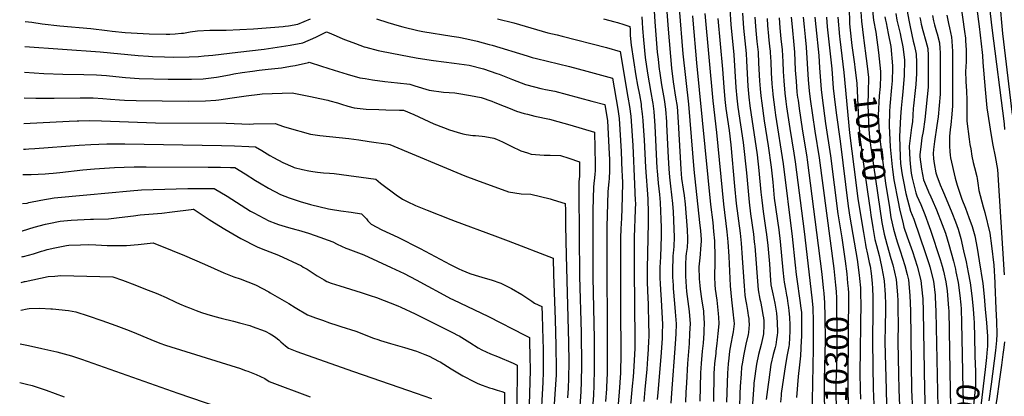
# Model space of a CAD drawing. Units: inches. Extents: x 2598843 to 2604197, y 1491339 to 1496743.
# Drawn here: x 2598856 to 2600095, y 1492311 to 1492784 of the extents above; entities that cross this region are included whole.
import ezdxf
from ezdxf.enums import TextEntityAlignment as Align

# ---------------------------------------------------------------- set-up
doc = ezdxf.new("R2010")
doc.units = ezdxf.units.IN
doc.header["$MEASUREMENT"] = 0
doc.layers.add('tile_2735_17_contour_10ft', color=202, linetype='Continuous')
doc.styles.add('Arial', font='arial.ttf')

msp = doc.modelspace()

# ---------------------------------------------------------------- linework, layer by layer
at = {"layer": 'tile_2735_17_contour_10ft'}
for points, elevation in [([(2600096.9, 1492995.4), (2600094, 1492989.8), (2600092.7, 1492986.4), (2600092.3, 1492984.3), (2600090.2, 1492963.3), (2600089.3, 1492954.8), (2600087.4, 1492939.3), (2600085.2, 1492924.1), (2600084.4, 1492921.8), (2600080.6, 1492908.2), (2600078.7, 1492898.4), (2600076.5, 1492887.3), (2600075.9, 1492878.3), (2600075.6, 1492874.6), (2600074.6, 1492856.1), (2600074.2, 1492845.9), (2600073.5, 1492824.9), (2600073.8, 1492817.3), (2600078.8, 1492774), (2600094.2, 1492653.3), (2600094.9, 1492646.1)], 10150), ([(2600098.8, 1492923.7), (2600091.9, 1492879.9), (2600087.9, 1492829.6), (2600088.7, 1492808.9), (2600092.4, 1492766.8), (2600104.3, 1492665)], 10140), ([(2599653.5, 1492809), (2599654.9, 1492781.4), (2599658.1, 1492743.5), (2599659, 1492734.7), (2599660.5, 1492721.4), (2599660.7, 1492719.7), (2599663.4, 1492702.4), (2599666.7, 1492683.9), (2599668.4, 1492671.8), (2599669.6, 1492655.8), (2599669.8, 1492652.5), (2599671.6, 1492611), (2599672.5, 1492596.8), (2599673.4, 1492586), (2599674.6, 1492574.8), (2599676.1, 1492564.1), (2599677.3, 1492553.1), (2599677.9, 1492542.6), (2599679.1, 1492521.4), (2599679.5, 1492510.6), (2599678.8, 1492499.2), (2599678, 1492490.7), (2599677.8, 1492487.3), (2599677.6, 1492481), (2599677.3, 1492473.8), (2599677.3, 1492460.3), (2599677.9, 1492450.3), (2599678.2, 1492446), (2599679.6, 1492427.5), (2599680.7, 1492416.9), (2599681.8, 1492401.8), (2599681.4, 1492389.3), (2599680.7, 1492376.8), (2599675.9, 1492314.5), (2599675.2, 1492302.2)], 10420), ([(2599669.3, 1492804.8), (2599671.6, 1492772.2), (2599676.1, 1492723.1), (2599678.2, 1492706), (2599681.1, 1492686.9), (2599682.9, 1492674.8), (2599684.3, 1492655.5), (2599687.7, 1492596.2), (2599688.7, 1492584.6), (2599690.6, 1492571), (2599691.7, 1492563.1), (2599693, 1492552.1), (2599695.6, 1492519.9), (2599696.2, 1492509.1), (2599696.1, 1492506.3), (2599695.5, 1492497.7), (2599694.6, 1492490.4), (2599694.2, 1492486.4), (2599693.5, 1492476.5), (2599693.4, 1492474.3), (2599693.5, 1492461.7), (2599694.3, 1492448.4), (2599695, 1492442.5), (2599696.5, 1492430), (2599698.2, 1492417.2), (2599698.6, 1492411.7), (2599699.3, 1492402.2), (2599698.8, 1492389.7), (2599698, 1492377.2), (2599696, 1492352), (2599694.7, 1492327.8), (2599694.2, 1492315.6), (2599693.7, 1492303.3)], 10410), ([(2599685.5, 1492798.3), (2599690.2, 1492741.2), (2599697.5, 1492677.9), (2599703.9, 1492596), (2599711.2, 1492529.3), (2599712.3, 1492518.5), (2599713.1, 1492507.7), (2599713.1, 1492505.6), (2599712.6, 1492496.2), (2599712, 1492489.3), (2599711.5, 1492484.9), (2599710.4, 1492473.4), (2599710.8, 1492458.4), (2599711.5, 1492450.1), (2599712.2, 1492445.4), (2599713.9, 1492433.2), (2599716.1, 1492417.6), (2599716.2, 1492415.4), (2599717, 1492402.6), (2599716.8, 1492393.5), (2599716.6, 1492390), (2599715.7, 1492377.3), (2599714.6, 1492367.4), (2599713.1, 1492351.8), (2599712.5, 1492340.1), (2599711.8, 1492304.4)], 10400), ([(2599749.2, 1492797.2), (2599750.7, 1492778.2), (2599754.3, 1492740.1), (2599757, 1492698.9), (2599758.1, 1492685.3), (2599759.6, 1492674.2), (2599766, 1492629.6), (2599770.1, 1492591.6), (2599773.5, 1492554.6), (2599775.3, 1492540.2), (2599778.9, 1492514.4), (2599780.1, 1492504.8), (2599780.4, 1492501.8), (2599780.6, 1492499.3), (2599784.8, 1492444.4), (2599787.1, 1492432.7), (2599787.8, 1492430), (2599789.6, 1492421.1), (2599790.9, 1492413.1), (2599791.5, 1492409.2), (2599791.9, 1492405.4), (2599792.2, 1492400.3), (2599791.5, 1492389.3), (2599791.2, 1492387), (2599788.7, 1492375.6), (2599787, 1492369.3), (2599785.4, 1492363.3), (2599782.7, 1492351.1), (2599779.6, 1492327.1), (2599779.4, 1492324.5), (2599778.7, 1492313.5), (2599777.9, 1492301.3)], 10360), ([(2599899.3, 1492799.4), (2599900, 1492779.3), (2599900.2, 1492774.9), (2599902.9, 1492751.5), (2599906.3, 1492728.1), (2599906.7, 1492724.1)], 10260), ([(2599913.7, 1492800), (2599915.1, 1492782.4), (2599917.3, 1492761.3), (2599917.7, 1492758.1), (2599921, 1492735.3), (2599922.1, 1492725.9)], 10250), ([(2599928.2, 1492800), (2599930.1, 1492783.4), (2599932.9, 1492768.5), (2599936.3, 1492742.7), (2599938.8, 1492718.9), (2599938.7, 1492713.5)], 10240), ([(2599972.6, 1492794.9), (2599974.3, 1492783.4), (2599976.1, 1492775), (2599980.1, 1492757.2), (2599981.4, 1492752.4), (2599982.9, 1492745.1), (2599983.6, 1492740.7), (2599984, 1492730.1), (2599984.3, 1492719.1), (2599984.3, 1492716.6), (2599983.2, 1492702.7), (2599982.6, 1492695.3), (2599980.2, 1492675.9), (2599979.9, 1492672.4), (2599978.9, 1492655.7), (2599977.9, 1492648.5), (2599974.9, 1492625.1), (2599975.6, 1492607.9), (2599976.5, 1492598.6), (2599977.6, 1492591.3), (2599978.7, 1492585.1), (2599983.4, 1492566.6), (2599984.5, 1492562.6), (2599989.5, 1492551.7), (2599994.6, 1492539.1), (2600000, 1492524.3)], 10210), ([(2600039.9, 1492802.2), (2600044.7, 1492769.4), (2600045.7, 1492760.9), (2600045.9, 1492758.1), (2600046.5, 1492745.9), (2600046.4, 1492733.3), (2600046, 1492723.2), (2600045.9, 1492720.6), (2600045.9, 1492718), (2600046, 1492708.2), (2600046.1, 1492705.9), (2600046.9, 1492694.8), (2600047.3, 1492683), (2600047.6, 1492656.4), (2600050.3, 1492634.1), (2600051.4, 1492627.1), (2600052.3, 1492621.6), (2600053.8, 1492612.5), (2600055.5, 1492604.5), (2600057.2, 1492598.5), (2600060, 1492587.2), (2600060.4, 1492584.3), (2600061.2, 1492578.7), (2600062.6, 1492569.5), (2600068, 1492548.7), (2600070.2, 1492541.8), (2600076.3, 1492515.6), (2600078.4, 1492499.9), (2600081.2, 1492475.6), (2600082.6, 1492453.8), (2600082.7, 1492451.6), (2600084.1, 1492420.6), (2600084.7, 1492404.7), (2600085.2, 1492388.7), (2600084.6, 1492380.7), (2600083.3, 1492368.2), (2600078.1, 1492326), (2600075.2, 1492304.9)], 10170), ([(2600059.9, 1492797.8), (2600063, 1492775.6), (2600066.9, 1492742.7), (2600067.1, 1492739.2), (2600067.4, 1492730.2), (2600070.3, 1492696.3), (2600072.7, 1492673.4), (2600075.8, 1492651.8), (2600077.6, 1492641), (2600080.1, 1492626.4), (2600083, 1492612.1), (2600086.2, 1492595.8), (2600094.6, 1492463.2)], 10160), ([(2598863.2, 1492781.7), (2598871.3, 1492780.8), (2598884.3, 1492778.9), (2598906.8, 1492776.4), (2598945.8, 1492773.2), (2598966.2, 1492770.7), (2598972.5, 1492769.7), (2598988.9, 1492768.2), (2599019.1, 1492766.5), (2599040.5, 1492765.9), (2599044.8, 1492765.9), (2599051.6, 1492766.3), (2599059.6, 1492767), (2599062.3, 1492767.3), (2599070.4, 1492768.8), (2599079.8, 1492770.1), (2599095.2, 1492770.8), (2599115.9, 1492771.1), (2599150.4, 1492772.7), (2599187.7, 1492775.6), (2599189.9, 1492775.8), (2599194.3, 1492776.5), (2599205.9, 1492778.6), (2599222, 1492785.4)], 10460), ([(2599304.9, 1492785), (2599319.1, 1492780.4), (2599333.5, 1492776.5), (2599338.2, 1492775.3), (2599357.1, 1492770.5), (2599363, 1492769.1), (2599399.7, 1492763.6), (2599408.5, 1492762), (2599418.5, 1492760.1), (2599431.7, 1492757), (2599446.7, 1492753), (2599450.3, 1492752), (2599494.3, 1492738.6), (2599500.9, 1492736.8), (2599506, 1492735.5), (2599547.5, 1492725.4), (2599569.3, 1492719.5), (2599601.7, 1492710.7), (2599608.3, 1492671.8), (2599610.2, 1492659.8), (2599612.8, 1492618.4), (2599613.7, 1492593.9), (2599613.9, 1492588.8), (2599614.2, 1492578.4), (2599613.5, 1492546.8), (2599613.1, 1492534.6), (2599612.3, 1492521.3), (2599611.9, 1492510), (2599611.8, 1492482.6), (2599611.7, 1492406.5), (2599612.3, 1492379), (2599612.4, 1492361.3), (2599611.9, 1492342.9), (2599611.7, 1492340.2), (2599610, 1492315.7), (2599608.7, 1492301.2)], 10460), ([(2599457.2, 1492785.4), (2599477.5, 1492780.2), (2599520.4, 1492767.8), (2599532.2, 1492765), (2599538.5, 1492763.5), (2599594.2, 1492749), (2599611.5, 1492744.1), (2599621, 1492686.8), (2599623, 1492674.8), (2599624.7, 1492662.8), (2599626.6, 1492638.3), (2599627.3, 1492626), (2599629.5, 1492577.5), (2599630.4, 1492556.2), (2599630.5, 1492553.7), (2599630.4, 1492545), (2599629.2, 1492510.9), (2599628.8, 1492470), (2599629.8, 1492381.9), (2599629.7, 1492370.9), (2599629.5, 1492363.8), (2599628.6, 1492348), (2599627.6, 1492335), (2599626.6, 1492323.5), (2599622.5, 1492276.8)], 10450), ([(2599590.3, 1492785.4), (2599604.9, 1492781.3), (2599607.9, 1492780.5), (2599615.9, 1492777.9), (2599618.6, 1492777.1), (2599623.6, 1492775.4), (2599623.8, 1492771.9), (2599623.9, 1492769.7), (2599624.1, 1492764.4), (2599625.4, 1492751.9), (2599631.2, 1492713.6), (2599633.4, 1492701.7), (2599635.7, 1492689.8), (2599637.7, 1492677.9), (2599638, 1492674.9), (2599639.2, 1492665.8), (2599639.9, 1492657.6), (2599640.5, 1492650.3), (2599641.6, 1492632.9), (2599643.1, 1492598.1), (2599646, 1492558.9), (2599646.3, 1492555.2), (2599646.5, 1492544.7), (2599646.7, 1492529), (2599645.4, 1492471.1), (2599645.3, 1492457.7), (2599645.4, 1492454.6), (2599645.8, 1492443.3), (2599646.7, 1492425.9), (2599647.1, 1492401.1), (2599647.3, 1492391.1), (2599647.3, 1492384.9), (2599647.1, 1492380.7), (2599646.6, 1492369.5), (2599645.9, 1492358.3), (2599644.8, 1492344.8), (2599642.4, 1492319.1), (2599641.2, 1492304.3)], 10440), ([(2599638.8, 1492787.9), (2599639.1, 1492780.4), (2599639.4, 1492772.9), (2599640.8, 1492758.6), (2599643, 1492736.6), (2599645.8, 1492716.7), (2599647.9, 1492704.7), (2599650.1, 1492692.8), (2599652.2, 1492680.9), (2599652.5, 1492678.9), (2599653.8, 1492668.8), (2599655.2, 1492650.7), (2599657.7, 1492597.4), (2599657.9, 1492594.1), (2599659.2, 1492578.8), (2599660.8, 1492564.5), (2599661.8, 1492554.1), (2599662.3, 1492543.6), (2599662.6, 1492533.3), (2599662.8, 1492522.7), (2599662.9, 1492512.1), (2599662, 1492485.9), (2599661.5, 1492472.5), (2599661.3, 1492459), (2599661.7, 1492452.5), (2599662.1, 1492444.7), (2599663, 1492431.9), (2599663.9, 1492416), (2599664.5, 1492401.5), (2599664.4, 1492389.7), (2599664.2, 1492383.5), (2599662.7, 1492360.4), (2599658.6, 1492315.4), (2599658, 1492306.8)], 10430), ([(2599702.2, 1492789), (2599702.6, 1492783.7), (2599707.4, 1492729.9), (2599725, 1492551.9), (2599727.8, 1492529.1), (2599729, 1492517.7), (2599730, 1492506.2), (2599730.2, 1492501.7), (2599730.5, 1492490.2), (2599730.3, 1492479.8), (2599730.1, 1492460.7), (2599730.6, 1492451), (2599730.8, 1492445.3), (2599733, 1492431.4), (2599734.3, 1492418.9), (2599734.7, 1492414.6), (2599735.1, 1492409.7), (2599735.5, 1492402.3), (2599734.7, 1492393.2), (2599734.4, 1492389.8), (2599733.1, 1492377.1), (2599731.9, 1492367.3), (2599731.6, 1492364.4), (2599730.1, 1492351.7), (2599729.7, 1492345.3), (2599729.4, 1492339.9), (2599728.7, 1492304)], 10390), ([(2599717.7, 1492792.1), (2599727.8, 1492682.1), (2599732.7, 1492642.3), (2599741.2, 1492552.4), (2599745.6, 1492517.3), (2599746.9, 1492504.7), (2599747.9, 1492486.4), (2599749.9, 1492449.7), (2599751.3, 1492431.9), (2599753.4, 1492413.2), (2599754, 1492409), (2599754.2, 1492405.9), (2599754.6, 1492401.6), (2599753.4, 1492391.6), (2599752.7, 1492387.6), (2599750.8, 1492376.7), (2599749.1, 1492367.3), (2599748.1, 1492358.6), (2599747.3, 1492351.5), (2599746.8, 1492345.7), (2599746.4, 1492339.7), (2599745.2, 1492303.1)], 10380), ([(2599734.2, 1492785.5), (2599740.2, 1492722), (2599741.8, 1492699.3), (2599743, 1492683.7), (2599744.5, 1492672.6), (2599748.4, 1492644.9), (2599750.5, 1492626.8), (2599755.2, 1492574.9), (2599757.4, 1492552.9), (2599762.3, 1492515.9), (2599763.7, 1492503.2), (2599764.9, 1492484.9), (2599766.1, 1492466.6), (2599767.3, 1492449.7), (2599768.2, 1492437.7), (2599769.1, 1492432.4), (2599770.2, 1492425.9), (2599771.6, 1492418.6), (2599772, 1492415.8), (2599772.5, 1492412.3), (2599773.1, 1492408.4), (2599773.4, 1492405.4), (2599773.8, 1492400.9), (2599772.7, 1492390.8), (2599772.4, 1492388.5), (2599769.6, 1492376.1), (2599767.7, 1492367.8), (2599766.9, 1492363.7), (2599764.7, 1492351.3), (2599764.2, 1492347.4), (2599763.5, 1492339), (2599762.4, 1492323.2), (2599762, 1492314.4), (2599761.1, 1492279.2)], 10370), ([(2599765.2, 1492792.3), (2599766.6, 1492773.3), (2599769.7, 1492741.7), (2599770.3, 1492732.4), (2599772.1, 1492700.5), (2599773.2, 1492686.8), (2599774.7, 1492675.8), (2599783.6, 1492614.3), (2599785.9, 1492594.7), (2599788.5, 1492567.3), (2599789.5, 1492557.2), (2599791.4, 1492542.8), (2599794.6, 1492519.7), (2599795.3, 1492514), (2599797, 1492500.3), (2599799.1, 1492477.1), (2599800.1, 1492462.9), (2599801.1, 1492450.9), (2599803.5, 1492439.3), (2599806, 1492427.6), (2599808.2, 1492415), (2599809, 1492403.8), (2599809.1, 1492390.9), (2599808.8, 1492387.6), (2599808.1, 1492382), (2599807, 1492375.3), (2599806.3, 1492371.9), (2599803.8, 1492363.1), (2599801.1, 1492350.8), (2599798.2, 1492331.4), (2599797.4, 1492325.5), (2599795.8, 1492312.8), (2599795.2, 1492306.5)], 10350), ([(2599780.8, 1492787.4), (2599781.6, 1492776), (2599782, 1492770.6), (2599783.4, 1492756.9), (2599784.9, 1492743.3), (2599785.6, 1492729.5), (2599786.7, 1492707.3), (2599787.1, 1492702.1), (2599787.5, 1492697.2), (2599788.3, 1492688.4), (2599789.5, 1492679.3), (2599792.6, 1492657.1), (2599797.4, 1492625.7), (2599801.3, 1492598.8), (2599803.4, 1492580), (2599804.3, 1492569.9), (2599805.3, 1492559.8), (2599810.8, 1492519.8), (2599812.6, 1492505.3), (2599815.9, 1492469.2), (2599817.1, 1492457.3), (2599817.6, 1492454.3), (2599819.2, 1492445.5), (2599820.8, 1492438), (2599821.5, 1492433.9), (2599822.5, 1492427.5), (2599823.3, 1492422.2), (2599823.7, 1492418.3), (2599824.5, 1492410.2), (2599824.7, 1492400.3), (2599824.7, 1492392.6), (2599824, 1492376), (2599823.5, 1492373.2), (2599821.5, 1492362.8), (2599819.2, 1492350.5), (2599814, 1492314), (2599813.8, 1492311.7), (2599813.1, 1492303.3)], 10340), ([(2599796.2, 1492785.8), (2599796.7, 1492776.9), (2599797, 1492772.1), (2599797.5, 1492767.9), (2599798.5, 1492758.5), (2599799.8, 1492747.2), (2599800.1, 1492744.8), (2599800.2, 1492742.7), (2599800.7, 1492731.1), (2599801.2, 1492717.4), (2599802.1, 1492703.6), (2599803.3, 1492690.8), (2599803.4, 1492690), (2599805.9, 1492670.9), (2599806.9, 1492664), (2599816.4, 1492602.9), (2599827.8, 1492511.5), (2599831.4, 1492475.5), (2599832.7, 1492463.6), (2599833.2, 1492460.7), (2599838, 1492428.2), (2599838.8, 1492420.9), (2599839.3, 1492416.3), (2599839.4, 1492410.6), (2599839.6, 1492398.7), (2599839.4, 1492385.6), (2599839.2, 1492380.9), (2599838.3, 1492361.7), (2599836.8, 1492350.2), (2599835.3, 1492335.4), (2599833.1, 1492309.1)], 10330), ([(2599811.6, 1492786.3), (2599812.3, 1492773.7), (2599813.6, 1492760.1), (2599815.2, 1492746.4), (2599815.9, 1492731.1), (2599816.4, 1492718.9), (2599817.1, 1492707.2), (2599818.6, 1492691.6), (2599819.8, 1492681.2), (2599820.7, 1492674.5), (2599824.8, 1492647.4), (2599829.9, 1492616.3), (2599831.6, 1492605.5), (2599842.8, 1492517.7), (2599852.6, 1492434.3), (2599853.7, 1492422.2), (2599854.2, 1492404.8), (2599854.3, 1492395.7), (2599854.1, 1492370.9), (2599852.6, 1492283.7)], 10320), ([(2599826.6, 1492787.5), (2599827.6, 1492775), (2599829.8, 1492752.5), (2599830.2, 1492748), (2599830.5, 1492743.1), (2599831.7, 1492720.5), (2599832.7, 1492706.8), (2599833.8, 1492693.1), (2599834.6, 1492686.4), (2599835.1, 1492682.8), (2599836.5, 1492672.5), (2599840.2, 1492647.1), (2599846.2, 1492611.5), (2599846.8, 1492608), (2599858.5, 1492516.5), (2599865.1, 1492464.4), (2599866.8, 1492447)], 10310), ([(2599841.6, 1492787.5), (2599842.7, 1492775), (2599843.9, 1492762.5), (2599845.2, 1492749.5), (2599848, 1492708.4), (2599849.1, 1492694.7), (2599850.3, 1492684.4), (2599856.1, 1492643.9), (2599861.6, 1492610.6), (2599880.2, 1492471.5), (2599881.6, 1492458.7), (2599882.3, 1492450.3), (2599882.6, 1492446.7)], 10300), ([(2599856.3, 1492787.5), (2599857.5, 1492775), (2599861.2, 1492738.9), (2599862.3, 1492723.7), (2599864.3, 1492696.3), (2599865.5, 1492686), (2599869.8, 1492653.8), (2599876.1, 1492613.1), (2599885.3, 1492540.1), (2599890.1, 1492509.8), (2599894.6, 1492480.4), (2599896.4, 1492464.8), (2599897.5, 1492453.1), (2599898, 1492446.4)], 10290), ([(2599870.8, 1492787.5), (2599871.9, 1492775), (2599877.5, 1492722.5), (2599879.4, 1492697.9), (2599880.5, 1492687.5), (2599883, 1492667.2), (2599888.2, 1492631.3), (2599898.2, 1492549.7), (2599900.3, 1492535.8), (2599909.3, 1492482.7), (2599912, 1492462.9), (2599912.4, 1492458.9), (2599913.6, 1492446.9), (2599913.9, 1492436), (2599914, 1492429.4), (2599913, 1492339.6), (2599913.3, 1492319.7), (2599913.9, 1492307.1)], 10280), ([(2599885.2, 1492787.5), (2599887.1, 1492762.9), (2599887.5, 1492759.7), (2599892.6, 1492717.6), (2599900, 1492642), (2599908.3, 1492575.9), (2599910.5, 1492558.9), (2599917.4, 1492516.5), (2599920, 1492501.4), (2599920.6, 1492498.6), (2599922.6, 1492489.2), (2599924.8, 1492478.7), (2599925.8, 1492474.1), (2599927.1, 1492465), (2599928.4, 1492453), (2599928.9, 1492446), (2599929.3, 1492435.7), (2599929.2, 1492420.7), (2599928.6, 1492379.1), (2599929.5, 1492319.5), (2599929.9, 1492311.1), (2599930.4, 1492299.7)], 10270), ([(2599944.3, 1492787.8), (2599945, 1492783.4), (2599945.8, 1492780.1), (2599948.5, 1492766.8), (2599951.7, 1492750.4), (2599954, 1492726.3), (2599954, 1492723.2), (2599953.4, 1492707.4), (2599952.6, 1492698.9), (2599950.4, 1492675.4), (2599950, 1492668.6), (2599949.6, 1492650.5), (2599951, 1492624.1), (2599951.8, 1492616), (2599953.6, 1492599.3), (2599954, 1492596), (2599955.8, 1492582.8), (2599961, 1492555.1), (2599962.7, 1492546.2), (2599967.3, 1492527.3), (2599968.4, 1492523.5), (2599972.4, 1492511.1), (2599978.9, 1492492.8), (2599985.1, 1492474.4), (2599989.7, 1492456.2), (2599991.7, 1492436.7), (2599991.9, 1492433.8), (2599992.5, 1492417.2), (2599994, 1492318.7), (2599995.8, 1492267.3)], 10230), ([(2599958.3, 1492792.1), (2599959.6, 1492783.4), (2599963.5, 1492766.8), (2599964.6, 1492762.1), (2599966.8, 1492750.2), (2599969, 1492733.8), (2599969, 1492733.6), (2599968.8, 1492713.6), (2599968.4, 1492708.8), (2599967, 1492693.3), (2599966, 1492685.6), (2599964.8, 1492672.9), (2599964.1, 1492662), (2599962.7, 1492637.3), (2599963.4, 1492611.6), (2599964.2, 1492603.4), (2599965.7, 1492591.8), (2599966.4, 1492586.9), (2599967.2, 1492582.8), (2599970.7, 1492565.6), (2599976.7, 1492543.6), (2599980.6, 1492533.3), (2599995.4, 1492490.3), (2600000, 1492476.4)], 10220), ([(2599988.5, 1492787), (2599989.1, 1492783.4), (2599990.1, 1492778.7), (2599992.2, 1492770.5), (2599995.9, 1492757.2), (2599998.2, 1492747.7), (2599998.6, 1492739.1), (2599998.8, 1492735.5), (2599999, 1492714), (2599999, 1492704.9), (2599998.6, 1492699.4), (2599994.5, 1492658.7), (2599992.6, 1492643.4), (2599991, 1492635.4), (2599990, 1492628), (2599988.4, 1492614.1), (2599988.3, 1492611.7), (2599990.5, 1492596.3), (2599992.9, 1492582.8), (2599998.2, 1492569.9), (2600000, 1492565.8)], 10200), ([(2600004.1, 1492789.2), (2600005.4, 1492782.8), (2600006.7, 1492777.6), (2600009.1, 1492769), (2600010, 1492766.3), (2600012.9, 1492754.9), (2600013.4, 1492748.1), (2600013.7, 1492742.7), (2600013.7, 1492735.6), (2600013.9, 1492703.2), (2600013.9, 1492698), (2600013.9, 1492690.7), (2600011.2, 1492661.9), (2600009.6, 1492651.3), (2600006.6, 1492631.2), (2600005.5, 1492620.9), (2600005.3, 1492616), (2600005.4, 1492609.4), (2600006.3, 1492603.4), (2600008.3, 1492591.7), (2600009.6, 1492587.7), (2600014, 1492576.5), (2600016.9, 1492569.9), (2600019.5, 1492564), (2600028.6, 1492541.8), (2600033.1, 1492530.1), (2600036.5, 1492520.8), (2600039.9, 1492509.2), (2600043.4, 1492493.7), (2600046.5, 1492479.7), (2600049.3, 1492466.5), (2600051.8, 1492453.2), (2600053.7, 1492436.9), (2600055.4, 1492420.5), (2600056.4, 1492408.6), (2600056.6, 1492403.6), (2600057.2, 1492384.8), (2600057.7, 1492363.4), (2600057.7, 1492361.1)], 10190), ([(2600022.1, 1492789.7), (2600024.2, 1492779.3), (2600025.8, 1492774), (2600028.3, 1492762.3), (2600028.7, 1492757), (2600029.2, 1492750.3), (2600029.3, 1492744.4), (2600029.3, 1492737.9), (2600029.5, 1492688.2), (2600029.4, 1492675.8), (2600028.6, 1492665.3), (2600027.2, 1492652), (2600026.3, 1492646.2), (2600025.8, 1492637.1), (2600025.7, 1492630.9), (2600025.7, 1492625.3), (2600025.9, 1492618.3), (2600026.4, 1492614), (2600026.9, 1492610.6), (2600032.6, 1492584.9), (2600035.3, 1492576.1), (2600041.2, 1492558.7), (2600045.8, 1492547), (2600050.1, 1492535.5), (2600054.3, 1492524), (2600057.6, 1492512.3), (2600060.5, 1492496.7), (2600063, 1492481.1), (2600067.4, 1492452.5), (2600069.1, 1492436.2), (2600070.6, 1492419.8), (2600072.1, 1492403.5), (2600073.1, 1492391.5), (2600073.3, 1492386.5), (2600073.6, 1492373.8), (2600072.8, 1492365.3), (2600072.1, 1492359.3)], 10180), ([(2598862.7, 1492750.5), (2598957.4, 1492743.6), (2599005.3, 1492738.9), (2599018, 1492738.1), (2599023.2, 1492737.8), (2599038.4, 1492737.4), (2599049.5, 1492737.2), (2599069.3, 1492737.6), (2599081.2, 1492738), (2599088.1, 1492738.5), (2599099.2, 1492739.5), (2599130.7, 1492743.3), (2599163.5, 1492747.2), (2599196.5, 1492752.1), (2599212.4, 1492754.9), (2599228.4, 1492762.2), (2599241.9, 1492769), (2599245.4, 1492767.6), (2599254, 1492763.9), (2599262.7, 1492760), (2599266.1, 1492758.6), (2599278.4, 1492754), (2599289.5, 1492750.1), (2599291.4, 1492749.6), (2599307.1, 1492745.5), (2599311.1, 1492744.6), (2599335.2, 1492739.8), (2599355, 1492736.1), (2599368.4, 1492734.1), (2599376.5, 1492733), (2599402.7, 1492729.5), (2599421.6, 1492726.8), (2599439.6, 1492722.3), (2599456.4, 1492716.6), (2599459, 1492715.6), (2599475.8, 1492708.8), (2599492.5, 1492702.8), (2599503.7, 1492699.7), (2599511.6, 1492697.7), (2599513.9, 1492697.2), (2599517.6, 1492696.5), (2599529.3, 1492694.3), (2599560.3, 1492685.9), (2599575.8, 1492681.8), (2599592, 1492677.3), (2599595.5, 1492656.8), (2599597.4, 1492615.3), (2599597.8, 1492608.5), (2599597.9, 1492599.4), (2599597.8, 1492592.4), (2599597.6, 1492586.1), (2599597.6, 1492584), (2599597.3, 1492580.7), (2599596.7, 1492575.9), (2599596.4, 1492572.5), (2599596, 1492567.7), (2599594.7, 1492523.7), (2599594.5, 1492509.2), (2599595.2, 1492360.6), (2599595, 1492339.9), (2599594.4, 1492322.1), (2599594.3, 1492320), (2599593, 1492304.3)], 10470), ([(2598965.1, 1492713.8), (2598977.2, 1492712.5), (2598989.4, 1492711.4), (2599006.3, 1492710.3), (2599042.9, 1492709.3), (2599064.8, 1492709.3), (2599072.3, 1492709.4), (2599086.7, 1492709.9), (2599103.7, 1492711.9), (2599119.9, 1492714.8), (2599125.6, 1492715.9), (2599135.8, 1492717.6), (2599149, 1492719.6), (2599157.2, 1492720.6), (2599168.5, 1492721.8), (2599185.6, 1492723.8), (2599196.7, 1492725.6), (2599202.5, 1492726.6), (2599219.2, 1492730.1), (2599220.3, 1492730.6), (2599235.8, 1492725.7), (2599251.8, 1492720.5), (2599267.9, 1492715.5), (2599284.1, 1492711.2), (2599290.5, 1492710), (2599299.8, 1492708.4), (2599315.2, 1492706.3), (2599331.4, 1492704.7), (2599347, 1492703.2), (2599353.2, 1492701.1), (2599371.1, 1492695.6), (2599389, 1492693.2), (2599403.6, 1492692.1), (2599406, 1492691.7), (2599423.3, 1492688.7), (2599436.7, 1492686.1), (2599449.8, 1492681.5), (2599453.6, 1492680.1), (2599465.5, 1492675.3), (2599471.1, 1492673.2), (2599481.2, 1492669.3), (2599490.6, 1492666.3), (2599494.7, 1492665.3), (2599504.2, 1492662.8), (2599522.4, 1492658.9), (2599532.9, 1492656.2), (2599547.9, 1492652.1), (2599579.2, 1492642.7), (2599579.9, 1492602.5), (2599580.1, 1492593.8), (2599579.7, 1492590.2), (2599579.1, 1492585), (2599578.7, 1492582.1), (2599577.9, 1492574), (2599577.2, 1492544.6), (2599577.1, 1492537.9), (2599577.2, 1492460.4), (2599578.6, 1492382.8), (2599578.9, 1492344.7), (2599578.4, 1492324.5), (2599577.7, 1492312.2), (2599576.9, 1492301.3)], 10480), ([(2599906.7, 1492724.1), (2599909, 1492704.4), (2599910.6, 1492667.1), (2599910.7, 1492664.4), (2599911.9, 1492648.5), (2599913, 1492637), (2599913.7, 1492630.2), (2599918, 1492599.5), (2599922.5, 1492567.8), (2599925.8, 1492545)], 10260), ([(2599922.1, 1492725.9), (2599923.7, 1492711.6), (2599923.5, 1492692.9), (2599922.8, 1492677.3), (2599923.6, 1492654.9), (2599923.8, 1492651.2), (2599925.2, 1492636.5), (2599926.8, 1492623.2), (2599927.1, 1492621), (2599937.9, 1492546.5)], 10250), ([(2598862.2, 1492718.1), (2598886.4, 1492716.5), (2598910.5, 1492715.5), (2598936.7, 1492715.2), (2598952.9, 1492714.7), (2598965.1, 1492713.8)], 10480), ([(2599938.7, 1492713.5), (2599938.3, 1492700.1), (2599937.2, 1492688.5), (2599935.9, 1492664.1), (2599936, 1492661.7), (2599936.3, 1492655.7), (2599937, 1492642.9), (2599937.5, 1492637.6), (2599938.7, 1492627.4), (2599942.9, 1492595.1), (2599945.3, 1492578.7), (2599950.1, 1492547.9)], 10240), ([(2598861.7, 1492685.7), (2598876.4, 1492685.3), (2598899.5, 1492685.5), (2598932.1, 1492686), (2598948.4, 1492685.9), (2598960.6, 1492685.2), (2598970.2, 1492684.4), (2598981.8, 1492683.4), (2598987.8, 1492683.1), (2599002.6, 1492682.5), (2599067.9, 1492681.8), (2599089.8, 1492682.1), (2599102.8, 1492683.1), (2599106.5, 1492683.5), (2599123.5, 1492685.8), (2599140.8, 1492688.3), (2599158.1, 1492690.5), (2599161.2, 1492690.9), (2599173.8, 1492691.3), (2599198.8, 1492692.2), (2599221.9, 1492687.5), (2599233.5, 1492685.2), (2599243.7, 1492683), (2599246.3, 1492682.3), (2599255.9, 1492679.7), (2599260.7, 1492678.1), (2599268.7, 1492675.6), (2599276.8, 1492673.5), (2599292.1, 1492671.7), (2599307.7, 1492671.1), (2599316.7, 1492670.9), (2599333.7, 1492670.5), (2599339, 1492670.2), (2599352, 1492664.8), (2599377.2, 1492653.3), (2599389.2, 1492648.4), (2599396.6, 1492645.8), (2599406.5, 1492642.6), (2599413.6, 1492640.6), (2599417.8, 1492639.8), (2599426.1, 1492638.6), (2599429.4, 1492638.4), (2599438, 1492637.7), (2599441.1, 1492637.4), (2599452.4, 1492635.2), (2599456, 1492633.8), (2599463.3, 1492630.5), (2599474.5, 1492625), (2599486.6, 1492619.4), (2599495, 1492616.6), (2599499.6, 1492615.1), (2599510.3, 1492614.1), (2599515.8, 1492613.7), (2599523.3, 1492613.9), (2599536.5, 1492613.2), (2599546.8, 1492609.9), (2599560.1, 1492605.5), (2599560.1, 1492602.3), (2599560.1, 1492587.5), (2599559.6, 1492580.3), (2599559.4, 1492567), (2599560.3, 1492461.4), (2599562.2, 1492391), (2599562.8, 1492349.2), (2599562.5, 1492328.9), (2599561.8, 1492316.6), (2599560.2, 1492292.1)], 10490), ([(2598861.2, 1492653.6), (2598918.4, 1492656.6), (2598928.2, 1492656.9), (2598930.4, 1492657), (2598943.9, 1492657.2), (2598958.9, 1492656.8), (2599027.1, 1492654.6), (2599115.8, 1492653.9), (2599145.7, 1492652.8), (2599150.4, 1492653), (2599177.3, 1492653.8), (2599188.1, 1492650), (2599192, 1492648.8), (2599221.9, 1492640.4), (2599233.5, 1492638.4), (2599245.6, 1492637.3), (2599270.1, 1492634.7), (2599282.6, 1492633), (2599295.6, 1492631.1), (2599319.4, 1492627.6), (2599321.7, 1492627.2), (2599416.1, 1492587.7), (2599430.5, 1492582.2), (2599471.1, 1492567.8), (2599486.7, 1492565.4), (2599499.1, 1492564.8), (2599523.2, 1492558.9), (2599527.3, 1492557.7), (2599542.3, 1492553.2), (2599542.5, 1492544.8), (2599542.8, 1492525.5), (2599543.3, 1492487.8), (2599546.4, 1492378.3), (2599546.8, 1492353.7), (2599546.6, 1492333.4), (2599546, 1492321), (2599545.3, 1492308.7)], 10500), ([(2598860.7, 1492621.3), (2598863.3, 1492621.3), (2598867.6, 1492621.6), (2598875.1, 1492622.1), (2598930.8, 1492626.4), (2598945.5, 1492627.2), (2598965.9, 1492627.9), (2598988.5, 1492627.9), (2599110.1, 1492626), (2599126.1, 1492625.6), (2599144.5, 1492624.8), (2599152.6, 1492624.2), (2599160.8, 1492619.6), (2599170.6, 1492613.6), (2599175.2, 1492611), (2599186.9, 1492604.8), (2599199.6, 1492599.1), (2599201.3, 1492598.5), (2599212, 1492595.6), (2599219.8, 1492594.1), (2599224.9, 1492593.1), (2599230.8, 1492592.3), (2599238.1, 1492591.8), (2599245.8, 1492591.1), (2599251.5, 1492590.6), (2599304, 1492583.6), (2599310, 1492578.7), (2599329.8, 1492563.8), (2599337.6, 1492558.5), (2599340, 1492557.1), (2599343.4, 1492555.5), (2599354, 1492550.7), (2599360.1, 1492548), (2599368.6, 1492544.7), (2599398.2, 1492533), (2599403.7, 1492530.9), (2599453.8, 1492512.5), (2599470.6, 1492506.1), (2599527, 1492484.5), (2599527.7, 1492464), (2599529.5, 1492407.3), (2599530.5, 1492374.5), (2599530.7, 1492344.2), (2599530.7, 1492337.8), (2599530.2, 1492325.4), (2599524.3, 1492239.7)], 10510), ([(2598860.2, 1492589.4), (2598870.7, 1492589.6), (2598888.3, 1492590.5), (2598892.9, 1492590.8), (2598898.1, 1492591.3), (2598906.6, 1492592.2), (2598935.7, 1492595.3), (2598950.3, 1492596.6), (2598975.2, 1492598.1)], 10520), ([(2598975.2, 1492598.1), (2598987.7, 1492598.7), (2599000.3, 1492599.1), (2599015.2, 1492599.2), (2599093.3, 1492598.8), (2599108.9, 1492598.6), (2599121.2, 1492598.3), (2599126.7, 1492598.1), (2599139.7, 1492590.2), (2599152.8, 1492582), (2599157.6, 1492579.1), (2599169, 1492572.2), (2599184.2, 1492564.3), (2599194.9, 1492560.1), (2599197.6, 1492559.2), (2599208.7, 1492555.5), (2599222.1, 1492551.7), (2599244.4, 1492546.4), (2599247.1, 1492545.9), (2599260.1, 1492543.8), (2599273.2, 1492542), (2599286.2, 1492540.1), (2599292.2, 1492533.6), (2599294.1, 1492531.2), (2599298.1, 1492526.9), (2599311.7, 1492520), (2599331.7, 1492510.6), (2599359.8, 1492496.5), (2599397.4, 1492476.4), (2599408.5, 1492471), (2599412.4, 1492469.2), (2599422.4, 1492465), (2599429, 1492462.8), (2599441.5, 1492459), (2599449.3, 1492457.1), (2599461.3, 1492452.9), (2599474.6, 1492446.2), (2599487.6, 1492438.6), (2599500.4, 1492430.2), (2599503.6, 1492427.9), (2599512.8, 1492423.6), (2599513.1, 1492412.9), (2599513.6, 1492396.5), (2599514.4, 1492369.3), (2599514.6, 1492358.9), (2599514.6, 1492343.4), (2599514.6, 1492340.9), (2599514.1, 1492328.5), (2599511.2, 1492275)], 10520), ([(2598859.6, 1492552.9), (2598865.4, 1492553.5), (2598867.7, 1492554.1), (2598882.8, 1492557.3), (2598899.4, 1492560.1), (2598940.6, 1492564.1), (2598995.1, 1492569), (2599009.2, 1492570.2), (2599024.1, 1492570.8), (2599067.8, 1492572), (2599084.9, 1492572.1), (2599098.2, 1492572), (2599100.8, 1492572), (2599117.1, 1492562.1), (2599146.6, 1492543.6), (2599150.6, 1492541.3), (2599169.5, 1492531.2), (2599178.2, 1492527.7), (2599181.6, 1492526.5), (2599194.2, 1492522.7), (2599203.5, 1492520.4), (2599207, 1492519.4), (2599219.5, 1492515.6), (2599227.9, 1492512.8), (2599250.1, 1492504.7), (2599255.6, 1492502), (2599266.5, 1492497), (2599268.8, 1492496.2), (2599288.9, 1492488.4), (2599323.2, 1492472.6), (2599339.6, 1492464.9), (2599354.9, 1492457.1), (2599369.3, 1492449.2), (2599385, 1492440.8), (2599398.1, 1492433.8), (2599400.8, 1492432.5), (2599445.7, 1492410.8), (2599491.3, 1492387.7), (2599497.4, 1492384.5), (2599497.5, 1492379.3), (2599497.9, 1492361.3), (2599498.1, 1492343.4), (2599496.4, 1492285.4)], 10530), ([(2600000, 1492565.8), (2600000.3, 1492565.2), (2600004, 1492557.6), (2600009.2, 1492545.1), (2600016.5, 1492526.5), (2600020.4, 1492515.7), (2600024.7, 1492501.7), (2600030.5, 1492480.4), (2600033, 1492470.6), (2600033.8, 1492467.2), (2600036.4, 1492453.9), (2600038.5, 1492437.6), (2600039.8, 1492425.5), (2600040.2, 1492420.6), (2600040.8, 1492403.1), (2600041.6, 1492363.2)], 10200), ([(2598859.1, 1492518.7), (2598859.5, 1492518.8), (2598874.5, 1492523.1), (2598888.5, 1492527.1), (2598890.6, 1492527.6), (2598892.6, 1492528.1), (2598907, 1492531), (2598920.7, 1492532.2), (2598945.1, 1492533.5), (2598949.1, 1492533.5), (2598967.8, 1492533.9), (2598981.2, 1492535.3), (2598999.2, 1492537.6), (2599007.7, 1492538.6), (2599034.7, 1492541), (2599048, 1492542.4), (2599071.8, 1492545.6), (2599074.5, 1492545.9), (2599074.9, 1492545.9), (2599075.6, 1492545.5), (2599094.3, 1492533), (2599101.1, 1492528.7), (2599114.2, 1492520.6), (2599134.4, 1492509.2), (2599155, 1492498.4), (2599160, 1492496.5), (2599181.7, 1492488.3), (2599210.5, 1492474.5), (2599212.8, 1492473.2), (2599217.8, 1492470.3), (2599221.5, 1492468), (2599230.3, 1492462.3), (2599239, 1492457), (2599242.4, 1492455), (2599247.9, 1492453.1), (2599259, 1492449.5), (2599285.8, 1492441.2), (2599297, 1492437.4), (2599304.8, 1492434.8), (2599331.6, 1492424.6), (2599335.6, 1492422.7), (2599353.5, 1492414.2), (2599396.3, 1492393.1), (2599401.5, 1492390.5), (2599407, 1492387.6), (2599408.8, 1492386.6), (2599422.4, 1492378.1), (2599432.8, 1492371.8), (2599437.6, 1492369), (2599448.5, 1492364.2), (2599457.1, 1492360.7), (2599477, 1492352.2), (2599481.7, 1492350), (2599481.8, 1492345.8), (2599481.7, 1492330.6), (2599481.6, 1492314.8), (2599481, 1492283.3)], 10540), ([(2599937.9, 1492546.5), (2599940.4, 1492529.1), (2599941.6, 1492522.9), (2599943.4, 1492514.3), (2599946.9, 1492501.8), (2599952, 1492483.9), (2599954.5, 1492475.9), (2599958.5, 1492457.6), (2599960.2, 1492438.2), (2599960.5, 1492430.6), (2599960.8, 1492418.5), (2599960.9, 1492402.6), (2599960.6, 1492378.7), (2599961.4, 1492339), (2599961.9, 1492319), (2599962.6, 1492299.3)], 10250), ([(2599950.1, 1492547.9), (2599952, 1492535.5), (2599955, 1492520.6), (2599958.6, 1492508.9), (2599960.2, 1492503.7), (2599963.7, 1492493.5), (2599969.6, 1492475.1), (2599972.3, 1492463.8), (2599974, 1492456.9), (2599975.8, 1492437.4), (2599976.6, 1492418), (2599977.9, 1492318.9), (2599980.5, 1492266.7)], 10240), ([(2599925.8, 1492545), (2599926.8, 1492538.2), (2599929.2, 1492523), (2599931.8, 1492507.9), (2599933.8, 1492500.3), (2599937.2, 1492487.7), (2599938, 1492483.9), (2599940.7, 1492471.7), (2599943.2, 1492458.3), (2599943.4, 1492455.6), (2599944.7, 1492438.5), (2599945, 1492425.9), (2599945, 1492418.7), (2599944.6, 1492398.8), (2599944.5, 1492378.9), (2599945.8, 1492319.3), (2599946.6, 1492299.5)], 10260), ([(2600000, 1492524.3), (2600001.8, 1492519.4), (2600014, 1492482.8), (2600016.5, 1492474.3), (2600018.3, 1492467.9), (2600021, 1492454.7), (2600022.6, 1492443.1), (2600023.3, 1492437.7), (2600024.4, 1492421.6), (2600024.6, 1492418.1), (2600026.6, 1492318.1)], 10210), ([(2598861.1, 1492486.5), (2598873.6, 1492489.9), (2598883.7, 1492493.1), (2598886.8, 1492494.1), (2598890.7, 1492495.2), (2598900.4, 1492497.5), (2598910.9, 1492499.5), (2598915.1, 1492500.3), (2598917.9, 1492500.5), (2598932.5, 1492501.2), (2598942.7, 1492501.3), (2598951.7, 1492500.9), (2598966.2, 1492500.4), (2598971.2, 1492500.1), (2598990.3, 1492500.1), (2599005.2, 1492501.6), (2599012.8, 1492502.3), (2599024.2, 1492503.4), (2599048, 1492493.9), (2599063.4, 1492487.6), (2599088.4, 1492476.6), (2599100.7, 1492471.3), (2599113, 1492466), (2599125.3, 1492460.8), (2599133.4, 1492458.2), (2599152.8, 1492450.7), (2599169.3, 1492442), (2599171.2, 1492440.9), (2599194.5, 1492427.3), (2599202.7, 1492422.4), (2599218.3, 1492413.1), (2599228.2, 1492409.5), (2599237.1, 1492406.4), (2599246, 1492403.2), (2599255, 1492400), (2599260.1, 1492398.5), (2599279.1, 1492392.4), (2599286.5, 1492389.6), (2599293.8, 1492386.7), (2599301.3, 1492383.9), (2599306.5, 1492382.1), (2599310.1, 1492380.9), (2599322.4, 1492377.1), (2599340.1, 1492372), (2599355.1, 1492367.3), (2599365.6, 1492363.2), (2599371, 1492361), (2599382.9, 1492354.9), (2599384.9, 1492353.8), (2599398.7, 1492345.4), (2599413.3, 1492336.5), (2599428, 1492328.7), (2599432.4, 1492326.9), (2599437.9, 1492324.7), (2599447.2, 1492321.4), (2599450.3, 1492320.4), (2599456.7, 1492318.5), (2599462.7, 1492316.5), (2599466.1, 1492315.4), (2599465.9, 1492296.9)], 10550), ([(2598858.6, 1492485.9), (2598860.1, 1492486.3), (2598861.1, 1492486.5)], 10550), ([(2600000, 1492476.4), (2600001, 1492473.3), (2600005.4, 1492455.4), (2600007.5, 1492437.7), (2600007.8, 1492435.3), (2600008.6, 1492417.3), (2600011.5, 1492276.4), (2600011.6, 1492264.4), (2600010.9, 1492233.9), (2600008.8, 1492224.2), (2600006, 1492217.8), (2600005.4, 1492215.7), (2600003.8, 1492206.5), (2600003.6, 1492201.4), (2600004.7, 1492196.5), (2600006.6, 1492191.4), (2600008.5, 1492188.8), (2600009.7, 1492187.8)], 10220), ([(2598862.9, 1492455), (2598891.9, 1492461.2), (2598900.3, 1492461.9), (2598907.9, 1492462.4), (2598973.2, 1492460.7), (2598985.3, 1492456.5), (2599001, 1492450.7), (2599014.5, 1492445.5), (2599027.8, 1492440.3), (2599030.8, 1492439.1), (2599040.2, 1492434.8), (2599052.4, 1492429.1), (2599057.2, 1492426.9), (2599064.9, 1492423.5), (2599069.5, 1492421.7), (2599077.9, 1492418.4), (2599084.8, 1492416.1), (2599091.6, 1492413.9), (2599101.4, 1492411), (2599109.4, 1492408.9), (2599125.1, 1492405), (2599132.8, 1492402.9), (2599145.5, 1492399.5), (2599148.6, 1492398.4), (2599164.8, 1492392.4), (2599171.3, 1492389.1), (2599175.5, 1492386.6), (2599178.4, 1492384.5), (2599181.9, 1492381.7), (2599184.5, 1492379.3), (2599190.5, 1492374.1), (2599194.2, 1492371.1), (2599204.9, 1492367.2), (2599274.6, 1492342.3), (2599288, 1492337.5), (2599354.9, 1492314.8), (2599373.9, 1492307.8)], 10560), ([(2598858.1, 1492453.9), (2598862, 1492454.8), (2598862.9, 1492455)], 10560), ([(2599866.8, 1492447), (2599867.5, 1492440.4), (2599868.4, 1492428.3), (2599868.9, 1492410.8), (2599869.3, 1492380.8), (2599868.2, 1492331.9), (2599868.2, 1492310.8), (2599868.6, 1492295.3), (2599869.8, 1492272.5), (2599870.4, 1492268.1)], 10310), ([(2599882.6, 1492446.7), (2599882.6, 1492446.6), (2599882.9, 1492442.1), (2599883.3, 1492434.4), (2599883.6, 1492416.4), (2599883.8, 1492399.3), (2599883.9, 1492366.1), (2599883.6, 1492346.2), (2599882.8, 1492328.3), (2599882.6, 1492317.4), (2599882.7, 1492308.2), (2599883.4, 1492295.5), (2599884.2, 1492285.6), (2599886.9, 1492267.8)], 10300), ([(2599898, 1492446.4), (2599898.5, 1492440.7), (2599898.7, 1492423.1), (2599898.3, 1492405.3), (2599898.2, 1492401.7), (2599897.6, 1492316.7), (2599898.1, 1492301.9), (2599898.3, 1492298.5), (2599900.3, 1492281.8), (2599900.9, 1492278.1), (2599902.8, 1492267.5)], 10290), ([(2598857.5, 1492418.9), (2598865.7, 1492420.7), (2598868.2, 1492420.9), (2598881.4, 1492421.5), (2598895.1, 1492420.6), (2598897.3, 1492420.5), (2598917.4, 1492418.7), (2598926.8, 1492416.7), (2598942.2, 1492411.8), (2598959.6, 1492405.9), (2598976.9, 1492399.7), (2598994, 1492393.3), (2599003, 1492389.6), (2599016, 1492384), (2599020.9, 1492382.1), (2599032.3, 1492377.6), (2599039.5, 1492375.1), (2599128.4, 1492347.4), (2599132.4, 1492346), (2599140.3, 1492343.2), (2599143.1, 1492342.1), (2599153.7, 1492337.9), (2599164.3, 1492333.2), (2599170.1, 1492329.1), (2599221.3, 1492310.2)], 10570), ([(2598856.9, 1492376.6), (2598867.2, 1492374.5), (2598884.1, 1492370.9), (2598891.6, 1492369.2), (2598902.8, 1492366.6), (2598921.4, 1492361.6), (2598934, 1492357.4), (2599054.9, 1492314.5), (2599122.7, 1492291.5)], 10580), ([(2600094.7, 1492379.3), (2600094.1, 1492372.2), (2600092.9, 1492363.1), (2600091.1, 1492350), (2600088.2, 1492329.2), (2600085.2, 1492307.6), (2600082.1, 1492290.2), (2600078.4, 1492270.7), (2600077.6, 1492266.9), (2600074.2, 1492249.9), (2600071.7, 1492232.2), (2600070.4, 1492221.8), (2600068.8, 1492210.1), (2600068.4, 1492193.8), (2600067.9, 1492162.1), (2600066.8, 1492083), (2600066.9, 1492075.2), (2600068.9, 1492058.8), (2600069.6, 1492053.9), (2600094.1, 1491997.3), (2600095.9, 1491993.3)], 10160), ([(2600041.6, 1492363.2), (2600042.6, 1492318.8), (2600043.1, 1492291.5), (2600043.5, 1492273.5), (2600040.9, 1492253.8), (2600038, 1492231.7), (2600035.2, 1492209.6), (2600034.6, 1492198.1), (2600034.4, 1492182.6)], 10200), ([(2600057.7, 1492361.1), (2600058.2, 1492341.9), (2600058.5, 1492323.7), (2600055.8, 1492299.5), (2600046.6, 1492231.8), (2600043.7, 1492209.7), (2600043, 1492193.4), (2600042.8, 1492189.2), (2600042.8, 1492181.5)], 10190), ([(2600072.1, 1492359.3), (2600070.5, 1492344.3), (2600068.1, 1492323.3), (2600065.4, 1492302.2), (2600064.1, 1492293.9), (2600061.2, 1492276.9), (2600055, 1492232), (2600052.1, 1492209.8), (2600051.5, 1492193.6), (2600051.2, 1492180.4)], 10180), ([(2598856.1, 1492328.2), (2598864.7, 1492326.1), (2598871.8, 1492324.2), (2598878, 1492322.3), (2598889.5, 1492318.5), (2598900.8, 1492314.3), (2598912.2, 1492310.2)], 10590), ([(2600026.6, 1492318.1), (2600027.4, 1492278), (2600027.5, 1492245.1), (2600028.1, 1492229.2), (2600028.4, 1492223.4), (2600026.6, 1492209.4), (2600026.5, 1492206.9), (2600026.3, 1492196), (2600026.2, 1492183.6)], 10210)]:
    msp.add_lwpolyline(points, dxfattribs=dict(at, elevation=elevation))

# ---------------------------------------------------------------- texts
at = {"color": 18, "style": 'Arial'}
for s, rotation, p in [('10250', -83.1735, (2599925.3, 1492635.6)), ('10300', 88.9766, (2599883.8, 1492357.2)), ('10200', 82.6023, (2600043.3, 1492272.2))]:
    msp.add_text(s, height=28.8, rotation=rotation, dxfattribs=at).set_placement(p, align=Align.MIDDLE_CENTER)

doc.saveas('drawing.dxf')
